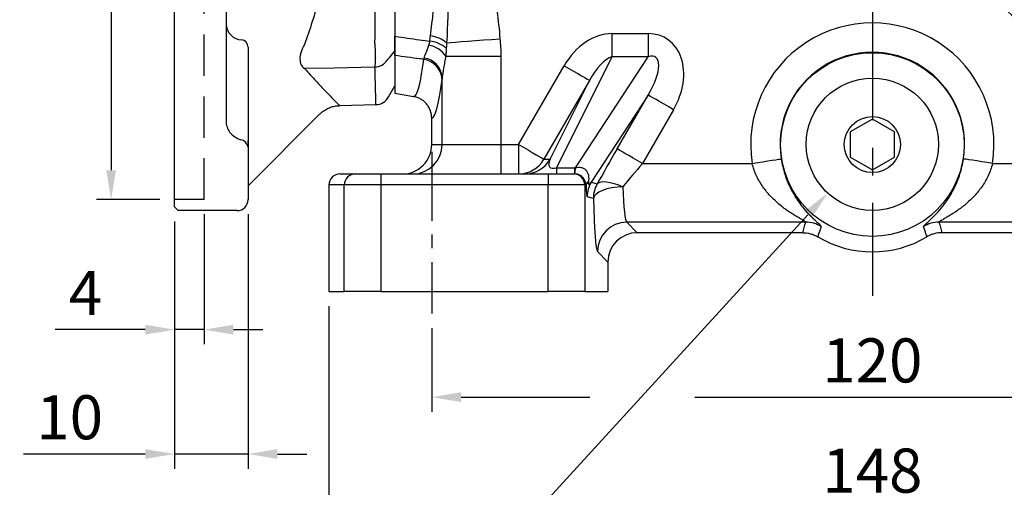
# Model space of a CAD drawing. Extents: x -14 to 613, y -8 to 392.
# Drawn here: x 300 to 434, y 82 to 146 of the extents above; entities that cross this region are included whole.
import ezdxf

# ---------------------------------------------------------------- set-up
doc = ezdxf.new("R2010")
doc.units = 0
doc.header["$LTSCALE"] = 15
doc.header["$MEASUREMENT"] = 0
doc.linetypes.add('CENTER', pattern=[2, 1.25, -0.25, 0.25, -0.25])
doc.linetypes.add('HIDDEN', pattern=[0.375, 0.25, -0.125])
doc.layers.get('0').update_dxf_attribs({"color": 3, "linetype": 'CONTINUOUS'})
doc.layers.get('DEFPOINTS').update_dxf_attribs({"linetype": 'CONTINUOUS'})
for name, color, linetype in [('CEN', 2, 'CENTER'), ('DIM', 3, 'CONTINUOUS'), ('HID', 6, 'HIDDEN'), ('MAIN', 7, 'CONTINUOUS')]:
    doc.layers.add(name, color=color, linetype=linetype)
doc.styles.get("Standard").update_dxf_attribs({"font": 'SIMPLEX.SHX'})
doc.dimstyles.new('C', dxfattribs={"dimscale": 2, "dimtxt": 3, "dimasz": 2, "dimexe": 1, "dimexo": 1, "dimgap": 1, "dimtad": 1, "dimtoh": 1, "dimdec": 4, "dimdsep": 46, "dimtxsty": 'Standard', "dimcen": 0, "dimclrd": 256, "dimclre": 256, "dimclrt": 256, "dimadec": 0, "dimazin": 0, "dimtfac": 0.6, "dimtdec": 4, "dimtofl": 0, "dimtmove": 0, "dimatfit": 3, "dimfxl": 0, "dimtolj": 1, "dimarcsym": 0})
doc.dimstyles.new('L', dxfattribs={"dimscale": 2, "dimtxt": 3, "dimasz": 2, "dimexe": 1, "dimexo": 1, "dimgap": 1, "dimtad": 1, "dimdec": 4, "dimdsep": 46, "dimtxsty": 'Standard', "dimcen": 0, "dimclrd": 256, "dimclre": 256, "dimclrt": 256, "dimadec": 0, "dimazin": 0, "dimtfac": 0.6, "dimtdec": 4, "dimtmove": 0, "dimatfit": 3, "dimfxl": 0, "dimtolj": 1, "dimarcsym": 0})

# ---------------------------------------------------------------- blocks, each defined once
blk = doc.blocks.new('ps1-4-1')
at = {"layer": 'MAIN', "color": 140}
blk.add_lwpolyline([(3, 1.73), (0, 3.46), (-3, 1.73), (-3, -1.73), (0, -3.46), (3, -1.73)], close=True, dxfattribs=at)
at = {"layer": 'MAIN'}
for centre, radius in [((0, 0.04), 9), ((0, 0), 3.82)]:
    blk.add_circle(centre, radius, dxfattribs=at)
blk = doc.blocks.new('*D8')
at = {"layer": 'DEFPOINTS', "color": 0}
for p in [(355.72, 106.03), (475.72, 106.03), (475.72, 94.64)]:
    blk.add_point(p, dxfattribs=at)
at = {"layer": 'DIM', "lineweight": -2}
for p, q in [((355.72, 104.03), (355.72, 92.64)), ((475.72, 104.03), (475.72, 92.64)), ((359.72, 94.64), (377.24, 94.64)), ((391.53, 94.64), (471.72, 94.64))]:
    blk.add_line(p, q, dxfattribs=at)
at = {"layer": 'DIM'}
for points in [[(359.72, 95.31), (359.72, 93.98), (355.72, 94.64)], [(471.72, 95.31), (471.72, 93.98), (475.72, 94.64)]]:
    blk.add_solid(points, dxfattribs=at)
at = {"layer": 'DIM', "insert": (415.72, 99.64), "char_height": 6, "attachment_point": 5}
blk.add_mtext('\\A1;120', dxfattribs=at)
blk = doc.blocks.new('*D9')
at = {"layer": 'DEFPOINTS', "color": 0}
for p in [(341.72, 109.03), (489.72, 109.03), (489.72, 79.64)]:
    blk.add_point(p, dxfattribs=at)
at = {"layer": 'DIM', "lineweight": -2}
for p, q in [((341.72, 107.03), (341.72, 77.64)), ((489.72, 107.03), (489.72, 77.64)), ((345.72, 79.64), (363.73, 79.64)), ((376.62, 79.64), (485.72, 79.64))]:
    blk.add_line(p, q, dxfattribs=at)
at = {"layer": 'DIM'}
for points in [[(345.72, 80.31), (345.72, 78.98), (341.72, 79.64)], [(485.72, 80.31), (485.72, 78.98), (489.72, 79.64)]]:
    blk.add_solid(points, dxfattribs=at)
at = {"layer": 'DIM', "insert": (415.72, 84.64), "char_height": 6, "attachment_point": 5}
blk.add_mtext('\\A1;148', dxfattribs=at)
blk = doc.blocks.new('*D30')
at = {"layer": 'DEFPOINTS', "color": 0}
for p in [(415.72, 129.07), (409.64, 122.43)]:
    blk.add_point(p, dxfattribs=at)
at = {"layer": 'DIM', "lineweight": -2}
for p, q in [((354.25, 61.87), (406.94, 119.47)), ((306.4, 61.87), (354.25, 61.87))]:
    blk.add_line(p, q, dxfattribs=at)
at = {"layer": 'DIM'}
blk.add_solid([(406.45, 119.92), (407.44, 119.02), (409.64, 122.43)], dxfattribs=at)
at = {"layer": 'DIM', "insert": (329.32, 68.45), "char_height": 6, "attachment_point": 5}
blk.add_mtext('\\A1;PS1/4{\\fPMingLiU|b0|i0|c136|p18;塞頭}', dxfattribs=at)
blk = doc.blocks.new('*D44')
at = {"layer": 'DEFPOINTS', "color": 0}
for p in [(385.62, 307.03), (532.79, 307.03), (489.72, 109.03)]:
    blk.add_point(p, dxfattribs=at)
at = {"layer": 'DIM', "lineweight": -2}
for p, q in [((387.62, 307.03), (534.79, 307.03)), ((532.79, 113.03), (532.79, 303.03)), ((491.72, 109.03), (534.79, 109.03))]:
    blk.add_line(p, q, dxfattribs=at)
at = {"layer": 'DIM'}
for points in [[(532.12, 303.03), (533.46, 303.03), (532.79, 307.03)], [(532.12, 113.03), (533.46, 113.03), (532.79, 109.03)]]:
    blk.add_solid(points, dxfattribs=at)
at = {"layer": 'DIM', "insert": (527.79, 208.03), "char_height": 6, "attachment_point": 5, "rotation": 90}
blk.add_mtext('\\A1;198', dxfattribs=at)
blk = doc.blocks.new('*D136')
at = {"layer": 'DEFPOINTS', "color": 0}
for p in [(324.72, 121.53), (320.72, 120.53), (320.72, 103.83)]:
    blk.add_point(p, dxfattribs=at)
at = {"layer": 'DIM', "lineweight": -2}
for p, q in [((324.72, 119.53), (324.72, 101.83)), ((320.72, 118.53), (320.72, 101.83)), ((316.72, 103.83), (304.43, 103.83)), ((324.72, 103.83), (320.72, 103.83)), ((328.72, 103.83), (332.72, 103.83))]:
    blk.add_line(p, q, dxfattribs=at)
at = {"layer": 'DIM'}
for points in [[(316.72, 104.49), (316.72, 103.16), (320.72, 103.83)], [(328.72, 104.49), (328.72, 103.16), (324.72, 103.83)]]:
    blk.add_solid(points, dxfattribs=at)
at = {"layer": 'DIM', "insert": (308.57, 108.83), "char_height": 6, "attachment_point": 5}
blk.add_mtext('\\A1;4', dxfattribs=at)
blk = doc.blocks.new('*D137')
at = {"layer": 'DEFPOINTS', "color": 0}
for p in [(330.72, 121.53), (320.72, 120.53), (320.72, 86.9)]:
    blk.add_point(p, dxfattribs=at)
at = {"layer": 'DIM', "lineweight": -2}
for p, q in [((330.72, 119.53), (330.72, 84.9)), ((320.72, 118.53), (320.72, 84.9)), ((316.72, 86.9), (300.15, 86.9)), ((330.72, 86.9), (320.72, 86.9)), ((334.72, 86.9), (338.72, 86.9))]:
    blk.add_line(p, q, dxfattribs=at)
at = {"layer": 'DIM'}
for points in [[(316.72, 87.56), (316.72, 86.23), (320.72, 86.9)], [(334.72, 87.56), (334.72, 86.23), (330.72, 86.9)]]:
    blk.add_solid(points, dxfattribs=at)
at = {"layer": 'DIM', "insert": (306.43, 91.9), "char_height": 6, "attachment_point": 5}
blk.add_mtext('\\A1;10', dxfattribs=at)
blk = doc.blocks.new('*D139')
at = {"layer": 'DEFPOINTS', "color": 0}
for p in [(320.72, 216.53), (312.07, 121.53), (320.72, 121.53)]:
    blk.add_point(p, dxfattribs=at)
at = {"layer": 'DIM', "lineweight": -2}
for p, q in [((318.72, 216.53), (310.07, 216.53)), ((312.07, 212.53), (312.07, 125.53)), ((318.72, 121.53), (310.07, 121.53))]:
    blk.add_line(p, q, dxfattribs=at)
at = {"layer": 'DIM'}
for points in [[(311.4, 212.53), (312.74, 212.53), (312.07, 216.53)], [(311.4, 125.53), (312.74, 125.53), (312.07, 121.53)]]:
    blk.add_solid(points, dxfattribs=at)
at = {"layer": 'DIM', "insert": (307.07, 169.03), "char_height": 6, "attachment_point": 5, "rotation": 90}
blk.add_mtext('\\A1;%%C95G7', dxfattribs=at)
blk = doc.blocks.new('*D140')
at = {"layer": 'DEFPOINTS', "color": 0}
for p in [(321.22, 239.03), (298.64, 99.03), (314.63, 99.03)]:
    blk.add_point(p, dxfattribs=at)
at = {"layer": 'DIM', "lineweight": -2}
for p, q in [((319.22, 239.03), (296.64, 239.03)), ((298.64, 235.03), (298.64, 157.17))]:
    blk.add_line(p, q, dxfattribs=at)
at = {"layer": 'DIM'}
blk.add_solid([(297.97, 235.03), (299.31, 235.03), (298.64, 239.03)], dxfattribs=at)
at = {"layer": 'DIM', "insert": (293.64, 169.03), "char_height": 6, "attachment_point": 5, "rotation": 90}
blk.add_mtext('\\A1;%%C140', dxfattribs=at)
blk = doc.blocks.new('_None')
blk = doc.blocks.new('A$C279D3D91')
at = {"layer": 'HID', "ltscale": 10}
for p, q in [((4, 96.5), (0, 96.5)), ((4, 1.5), (0, 1.5))]:
    blk.add_line(p, q, dxfattribs=at)
at = {"layer": 'HID', "ltscale": 1.5}
blk.add_line((4, 1.5), (4, 96.5), dxfattribs=at)
at = {"layer": 'MAIN'}
for p, q in [((0.5, 119), (0, 118.5)), ((0, 1.95), (0, 118.5)), ((5.5, 119), (0.5, 119)), ((7, 117.5), (7, 106.8)), ((10, 104.36), (10, 89.34)), ((19.74, 84.87), (10, 94.61)), ((10.88, 86.98), (10.88, 72.63)), ((7, 85.77), (7, 12.23)), ((27.41, 83.57), (22.43, 83.7)), ((30, 81), (29.12, 82.52)), ((30, 81), (30, 76.15)), ((30, 73.44), (30, 24.56)), ((10.88, 55.33), (10.88, 42.67)), ((10, 22.25), (10, 8.66)), ((30, 21.85), (30, 17)), ((29.12, 15.48), (30, 17)), ((22.43, 14.3), (27.41, 14.43)), ((10, 3.39), (19.74, 13.13)), ((10, 8.66), (10, 2.63)), ((0, 0.5), (0, 1.95)), ((10, 2.63), (10, 1.5)), ((0.5, 0), (0, 0.5)), ((8.5, 0), (0.5, 0))]:
    blk.add_line(p, q, dxfattribs=at)
at = {"layer": 'MAIN', "flags": 128}
for points in [[(17.69, 78.65), (21.66, 78.58), (27.28, 78.46)], [(27.28, 19.54), (21.66, 19.42), (17.69, 19.35)]]:
    blk.add_lwpolyline(points, dxfattribs=at)
at = {"layer": 'MAIN'}
for centre, radius, start, end in [((5.5, 117.5), 1.5, 0, 90), ((8.5, 104.36), 1.5, 0, 78.0993), ((8.85, 89.49), 1.16, 277.4796, 352.5203), ((27.36, 81.57), 2, 28.4648, 88.764), ((27.25, 76.43), 2.04, 32.8242, 89.0934), ((9.3, 25.55), 2.32, 187.4797, 264.7795), ((9, 22.25), 1, 0, 84.7795), ((27.26, 21.61), 2.03, 270.5857, 326.7904), ((27.36, 16.43), 2, 271.7677, 331.497), ((8.85, 8.51), 1.16, 7.4797, 82.5204), ((8.5, 1.5), 1.5, 270, 0)]:
    blk.add_arc(centre, radius, start, end, dxfattribs=at)
for points, knots in [([(8.81, 105.84), (8.72, 105.86), (8.44, 105.91), (8.04, 106.05), (7.63, 106.24), (7.33, 106.44), (7.13, 106.62), (7.02, 106.76), (7, 106.82), (7, 106.81), (7, 106.81)], [0, 0, 0, 0, 0.078767, 0.226141, 0.370994, 0.514026, 0.655459, 0.794396, 0.943792, 1, 1, 1, 1]), ([(10, 88.93), (10.1, 88.8), (10.32, 88.51), (10.56, 88.06), (10.82, 87.5), (10.86, 87.18), (10.88, 86.98)], [0, 0, 0, 0, 0.177423, 0.40216, 0.626693, 1, 1, 1, 1]), ([(9, 88.34), (8.85, 88.29), (8.71, 88.23), (8.43, 88.1), (8.3, 88.03), (8.05, 87.86), (7.93, 87.77), (7.72, 87.57), (7.62, 87.46), (7.45, 87.23), (7.37, 87.11), (7.24, 86.86), (7.18, 86.73), (7.04, 86.33), (7, 86.05), (7, 85.77)], [0, 0, 0, 0, 0.125, 0.125, 0.25, 0.25, 0.375, 0.375, 0.5, 0.5, 0.625, 0.625, 0.75, 0.75, 1, 1, 1, 1]), ([(22.43, 83.7), (22.25, 83.71), (21.85, 83.74), (21.26, 83.9), (20.67, 84.16), (20.16, 84.48), (19.88, 84.75), (19.75, 84.88)], [0, 0, 0, 0, 0.188456, 0.396643, 0.608268, 0.821795, 1, 1, 1, 1]), ([(22.43, 83.66), (22.43, 83.66), (22.43, 83.66), (22.17, 83.4), (21.78, 83.01), (21.23, 82.45), (20.54, 81.74), (19.71, 80.86), (18.77, 79.85), (18.05, 79.05), (17.69, 78.65)], [0, 0, 0, 0, 0.121986, 0.245513, 0.369179, 0.492723, 0.618679, 0.744642, 0.872318, 1, 1, 1, 1]), ([(27.28, 78.46), (27.3, 79.15), (27.33, 80.51), (27.37, 82), (27.4, 83.02), (27.41, 83.54), (27.41, 83.52), (27.41, 83.51)], [0, 0, 0, 0, 0.215717, 0.431434, 0.653419, 0.875403, 1, 1, 1, 1]), ([(17.69, 78.65), (17.5, 78.52), (17.34, 78.35), (17.18, 78.02), (17.13, 77.9), (17.07, 77.64), (17.06, 77.51), (17.06, 77.07), (17.12, 76.73), (17.34, 76.06), (17.5, 75.71), (17.69, 75.36)], [0, 0, 0, 0, 0.25, 0.25, 0.375, 0.375, 0.5, 0.5, 0.75, 0.75, 1, 1, 1, 1]), ([(27.28, 78.42), (27.28, 78.27), (27.28, 78.09), (27.29, 77.66), (27.29, 77.42), (27.29, 77.01), (27.29, 76.87), (27.29, 76.58), (27.29, 76.42), (27.28, 75.95), (27.28, 75.62), (27.28, 75.26)], [0, 0, 0, 0, 0.25, 0.25, 0.5, 0.5, 0.625, 0.625, 0.75, 0.75, 1, 1, 1, 1]), ([(28.96, 77.5), (29.07, 77.36), (29.19, 77.21), (29.3, 77.06), (29.53, 76.76), (29.77, 76.45), (30, 76.15)], [0, 0, 0, 0, 0.000727754, 0.000727754, 0.000727754, 0.002228803, 0.002228803, 0.002228803, 0.002228803]), ([(17.69, 75.36), (18.42, 73.32), (19.08, 71.24), (20.24, 67.01), (20.75, 64.85), (21.58, 60.44), (21.91, 58.2), (22.19, 55.33), (22.24, 54.75), (22.32, 53.6), (22.36, 53.03), (22.44, 51.31), (22.47, 50.17), (22.47, 46.74), (22.36, 44.47), (21.93, 39.95), (21.61, 37.7), (20.77, 33.22), (20.26, 31.04), (19.08, 26.77), (18.42, 24.68), (17.69, 22.64)], [0, 0, 0, 0, 0.125, 0.125, 0.25, 0.25, 0.375, 0.375, 0.40625, 0.40625, 0.4375, 0.4375, 0.5, 0.5, 0.625, 0.625, 0.75, 0.75, 0.875, 0.875, 1, 1, 1, 1]), ([(27.28, 22.84), (27.32, 27.02), (27.36, 31.29), (27.39, 37.83), (27.4, 40.04), (27.41, 43.38), (27.41, 44.5), (27.41, 46.75), (27.41, 47.87), (27.41, 53.47), (27.4, 57.89), (27.37, 64.45), (27.36, 66.63), (27.32, 70.95), (27.3, 73.07), (27.28, 75.16)], [0, 0, 0, 0, 0.25, 0.25, 0.375, 0.375, 0.4375, 0.4375, 0.5, 0.5, 0.75, 0.75, 0.875, 0.875, 1, 1, 1, 1]), ([(30, 76.15), (30, 76.02), (30, 75.87), (30, 75.6), (30, 75.51), (30, 75.3), (30, 75.19), (30, 74.84), (30, 74.59), (30, 74.04), (30, 73.74), (30, 73.44)], [0, 0, 0, 0, 0.25, 0.25, 0.375, 0.375, 0.5, 0.5, 0.75, 0.75, 1, 1, 1, 1]), ([(8.46, 70.95), (8.23, 71.04), (8.02, 71.15), (7.66, 71.4), (7.5, 71.55), (7.25, 71.86), (7.16, 72.02), (7.03, 72.38), (7, 72.56), (7, 72.75)], [0, 0, 0, 0, 0.25, 0.25, 0.5, 0.5, 0.75, 0.75, 1, 1, 1, 1]), ([(10.88, 72.63), (10.88, 72.45), (10.86, 72.27), (10.8, 71.95), (10.75, 71.8), (10.61, 71.53), (10.53, 71.41), (10.35, 71.21), (10.24, 71.12), (9.89, 70.92), (9.62, 70.85), (9.06, 70.83), (8.77, 70.87), (8.46, 70.95)], [0, 0, 0, 0, 0.125, 0.125, 0.25, 0.25, 0.375, 0.375, 0.5, 0.5, 0.75, 0.75, 1, 1, 1, 1]), ([(7, 59.87), (7, 59.83), (7.03, 59.78), (7.16, 59.68), (7.25, 59.62), (7.5, 59.5), (7.66, 59.44), (8.02, 59.31), (8.23, 59.23), (8.46, 59.16)], [0, 0, 0, 0, 0.25, 0.25, 0.5, 0.5, 0.75, 0.75, 1, 1, 1, 1]), ([(8.46, 59.16), (8.77, 59), (9.06, 58.81), (9.48, 58.46), (9.61, 58.33), (9.87, 58.05), (10, 57.89), (10.23, 57.57), (10.33, 57.39), (10.52, 57.01), (10.6, 56.82), (10.74, 56.41), (10.79, 56.19), (10.86, 55.76), (10.88, 55.54), (10.88, 55.33)], [0, 0, 0, 0, 0.25, 0.25, 0.375, 0.375, 0.5, 0.5, 0.625, 0.625, 0.75, 0.75, 0.875, 0.875, 1, 1, 1, 1]), ([(10.88, 42.67), (10.88, 42.46), (10.86, 42.24), (10.79, 41.81), (10.74, 41.6), (10.61, 41.19), (10.53, 40.99), (10.34, 40.62), (10.23, 40.44), (9.88, 39.94), (9.62, 39.66), (9.06, 39.19), (8.77, 39), (8.46, 38.84)], [0, 0, 0, 0, 0.125, 0.125, 0.25, 0.25, 0.375, 0.375, 0.5, 0.5, 0.75, 0.75, 1, 1, 1, 1]), ([(8.46, 38.84), (8.23, 38.77), (8.03, 38.7), (7.66, 38.56), (7.51, 38.5), (7.26, 38.38), (7.16, 38.32), (7.03, 38.22), (7, 38.17), (7, 38.13)], [0, 0, 0, 0, 0.25, 0.25, 0.5, 0.5, 0.75, 0.75, 1, 1, 1, 1]), ([(30, 24.56), (30, 24.26), (30, 23.97), (30, 23.56), (30, 23.42), (30, 23.17), (30, 23.04), (30, 22.69), (30, 22.49), (30, 22.13), (30, 21.98), (30, 21.85)], [0, 0, 0, 0, 0.25, 0.25, 0.375, 0.375, 0.5, 0.5, 0.75, 0.75, 1, 1, 1, 1]), ([(17.69, 22.64), (17.5, 22.29), (17.34, 21.95), (17.18, 21.44), (17.13, 21.28), (17.07, 20.95), (17.06, 20.8), (17.06, 20.36), (17.12, 20.09), (17.34, 19.66), (17.5, 19.48), (17.69, 19.35)], [0, 0, 0, 0, 0.25, 0.25, 0.375, 0.375, 0.5, 0.5, 0.75, 0.75, 1, 1, 1, 1]), ([(27.28, 22.74), (27.28, 22.38), (27.28, 22.04), (27.29, 21.41), (27.29, 21.12), (27.29, 20.72), (27.29, 20.59), (27.29, 20.34), (27.29, 20.23), (27.28, 19.91), (27.28, 19.73), (27.28, 19.58)], [0, 0, 0, 0, 0.25, 0.25, 0.5, 0.5, 0.625, 0.625, 0.75, 0.75, 1, 1, 1, 1]), ([(30, 21.85), (29.77, 21.55), (29.53, 21.24), (29.3, 20.94), (29.19, 20.79), (29.07, 20.64), (28.96, 20.5)], [0, 0, 0, 0, 0.001501048, 0.001501048, 0.001501048, 0.002228802, 0.002228802, 0.002228802, 0.002228802]), ([(17.69, 19.35), (18.22, 18.77), (19.26, 17.61), (20.4, 16.41), (21.23, 15.55), (21.8, 14.97), (22.25, 14.52), (22.48, 14.29), (22.44, 14.33), (22.43, 14.34)], [0, 0, 0, 0, 0.188287, 0.376543, 0.50612, 0.635825, 0.765376, 0.943688, 1, 1, 1, 1]), ([(27.41, 14.49), (27.41, 14.48), (27.41, 14.43), (27.4, 14.86), (27.38, 15.78), (27.35, 17.03), (27.31, 18.32), (27.29, 19.13), (27.28, 19.54)], [0, 0, 0, 0, 0.0911139, 0.3068199, 0.5287932, 0.7507665, 0.8752395, 1, 1, 1, 1]), ([(19.75, 13.13), (19.79, 13.16), (19.97, 13.37), (20.37, 13.66), (20.93, 13.97), (21.5, 14.17), (22.01, 14.28), (22.32, 14.29), (22.43, 14.29)], [0, 0, 0, 0, 0.0510268, 0.2757301, 0.4881424, 0.6900196, 0.8821722, 1, 1, 1, 1]), ([(7, 12.23), (7, 11.66), (7.18, 11.11), (7.71, 10.42), (7.93, 10.22), (8.43, 9.89), (8.7, 9.76), (9, 9.66)], [0, 0, 0, 0, 0.5, 0.5, 0.75, 0.75, 1, 1, 1, 1]), ([(10, 9.22), (10, 9.23), (9.99, 9.34), (10.02, 9.46), (10.04, 9.54), (10.03, 9.53), (10.03, 9.53)], [0, 0, 0, 0, 0.084349, 0.498154, 0.859633, 1, 1, 1, 1])]:
    blk.add_open_spline(points, degree=3, knots=knots, dxfattribs=at)
for points in [[(27.28, 78.42), (27.28, 78.44), (27.28, 78.45), (27.28, 78.46)], [(28.96, 77.53), (28.96, 77.52), (28.96, 77.51), (28.96, 77.5)], [(27.28, 75.16), (27.28, 75.2), (27.28, 75.23), (27.28, 75.26)], [(27.28, 22.74), (27.28, 22.77), (27.28, 22.8), (27.28, 22.84)], [(27.28, 19.54), (27.28, 19.55), (27.28, 19.56), (27.28, 19.58)]]:
    blk.add_open_spline(points, degree=3, dxfattribs=at)

msp = doc.modelspace()

# ---------------------------------------------------------------- linework, layer by layer
at = {"layer": 'CEN'}
msp.add_line((415.71762, 301.07612), (415.71762, 108.42974), dxfattribs=at)
at = {"layer": 'CEN', "ltscale": 0.5}
msp.add_line((355.71762, 128.02605), (355.71762, 106.02605), dxfattribs=at)
at = {"layer": 'MAIN'}
for p, q in [((350.71762, 194.2918), (350.71762, 143.7603)), ((380.25437, 144.13242), (380.25437, 140.97793)), ((380.25437, 144.13242), (385.1825, 144.13242)), ((385.1825, 144.13242), (385.1825, 140.97793)), ((350.71762, 141.13747), (350.71762, 136.02605)), ((357.6275, 141.06786), (365.1436, 141.06786)), ((365.1436, 141.06786), (365.1436, 129.02605)), ((380.25437, 140.97793), (372.70519, 125.87155)), ((375.28732, 125.86999), (385.1825, 140.97793)), ((385.1825, 140.97793), (380.25437, 140.97793)), ((367.55013, 129.02605), (373.75024, 139.76496)), ((357.15457, 129.02605), (357.15457, 138.18115)), ((377.20959, 137.7677), (371.00948, 127.02879)), ((371.84299, 127.02879), (377.20959, 137.7677)), ((350.71762, 136.02605), (353.23444, 135.58227)), ((385.18856, 135.77044), (377.42288, 123.91382)), ((380.9617, 128.4493), (385.18856, 135.77044)), ((388.64792, 133.77318), (384.42105, 126.45204)), ((355.71762, 129.02605), (355.71762, 132.62657)), ((355.71762, 129.02605), (357.15457, 129.02605)), ((357.15457, 129.02605), (365.1436, 129.02605)), ((365.1436, 129.02605), (365.1436, 125.02605)), ((365.1436, 129.02605), (367.55013, 129.02605)), ((367.55013, 129.02605), (367.55013, 125.02605)), ((371.00948, 127.02879), (371.84299, 127.02879)), ((384.42105, 126.45204), (399.36101, 126.45204)), ((432.07422, 126.45204), (447.01418, 126.45204)), ((343.21853, 125.02605), (345.31804, 125.02605)), ((345.31804, 125.02605), (348.81591, 125.02605)), ((348.81591, 125.02605), (348.81591, 123.52605)), ((348.81591, 125.02605), (371.56629, 125.02605)), ((371.56629, 125.02605), (371.56629, 123.52605)), ((371.56629, 125.02605), (375.06149, 125.02605)), ((372.70519, 125.87155), (372.70519, 125.02605)), ((372.70519, 125.87155), (375.15625, 125.87155)), ((375.06149, 125.02605), (375.15625, 125.02605)), ((375.15625, 125.87155), (375.15625, 125.02605)), ((341.71761, 123.52605), (341.71761, 109.02605)), ((343.81895, 123.52605), (341.71761, 123.52605)), ((343.81895, 109.02605), (343.81895, 123.52605)), ((348.81591, 123.52605), (343.81895, 123.52605)), ((348.81591, 123.52605), (348.81591, 109.02605)), ((371.56629, 123.52605), (348.81591, 123.52605)), ((376.55944, 123.52605), (371.56629, 123.52605)), ((371.56629, 109.02605), (371.56629, 123.52605)), ((376.55944, 123.52605), (376.55944, 109.02605)), ((376.7362, 123.52605), (376.55944, 123.52605)), ((377.42288, 123.91382), (378.2715, 123.68643)), ((377.73634, 121.68917), (376.88772, 121.91656)), ((406.64387, 118.463), (382.27518, 118.463)), ((382.27518, 118.463), (383.71213, 117.02605)), ((449.16005, 118.463), (424.79136, 118.463)), ((406.24163, 117.02605), (383.71213, 117.02605)), ((447.7231, 117.02605), (425.1936, 117.02605)), ((379.71762, 113.03153), (378.28066, 114.46849)), ((379.71762, 113.03153), (379.71762, 109.02605)), ((341.71761, 109.02605), (343.81895, 109.02605)), ((348.81591, 109.02605), (343.81895, 109.02605)), ((348.81591, 109.02605), (371.56629, 109.02605)), ((376.55944, 109.02605), (371.56629, 109.02605)), ((376.55944, 109.02605), (379.71762, 109.02605))]:
    msp.add_line(p, q, dxfattribs=at)
at = {"layer": 'MAIN', "flags": 128}
for points in [[(357.75105, 142.89092), (358.29637, 142.93178), (358.97843, 142.98289), (359.78335, 143.04321), (360.69471, 143.11151), (361.69396, 143.18639), (362.76075, 143.26633), (363.87333, 143.3497), (365.00905, 143.43481)], [(373.75024, 139.76496), (374.4038, 139.38762), (375.03388, 139.02384), (375.61787, 138.68668), (376.13477, 138.38825), (376.56602, 138.13926), (376.89614, 137.94867), (377.11326, 137.82331), (377.20959, 137.7677)], [(388.64792, 133.77318), (387.99436, 134.15051), (387.36427, 134.5143), (386.78029, 134.85146), (386.26339, 135.14989), (385.83213, 135.39887), (385.50202, 135.58947), (385.28489, 135.71482), (385.18856, 135.77044)], [(367.55013, 129.02605), (368.20369, 128.64871), (368.83378, 128.28493), (369.41776, 127.94777), (369.93465, 127.64934), (370.36591, 127.40035), (370.69603, 127.20976), (370.91315, 127.0844), (371.00948, 127.02879)], [(384.42105, 126.45204), (383.76749, 126.82937), (383.13741, 127.19315), (382.55342, 127.53031), (382.03652, 127.82875), (381.60527, 128.07773), (381.27515, 128.26832), (381.05803, 128.39368), (380.9617, 128.4493)], [(399.36101, 126.45204), (400.10651, 126.56935), (400.82522, 126.68246), (401.49135, 126.78728), (402.08096, 126.88007), (402.57287, 126.95748), (402.94943, 127.01674), (403.19709, 127.05571), (403.30697, 127.07301)], [(432.07422, 126.45204), (431.32872, 126.56935), (430.61001, 126.68246), (429.94388, 126.78728), (429.35427, 126.88007), (428.86236, 126.95748), (428.48581, 127.01674), (428.23814, 127.05571), (428.12826, 127.07301)], [(378.2715, 123.68643), (378.4632, 123.84521), (378.74392, 123.94526), (379.10603, 123.98383), (379.53965, 123.95988), (380.03298, 123.87407), (380.57257, 123.72872), (381.14371, 123.5278), (381.73086, 123.27679)], [(381.73086, 123.27679), (380.97424, 123.23368), (380.24495, 123.13476), (379.56934, 122.98364), (378.9718, 122.78576), (378.47392, 122.54827), (378.09368, 122.27974), (377.84483, 121.98988), (377.73634, 121.68917)]]:
    msp.add_lwpolyline(points, dxfattribs=at)
at = {"layer": 'MAIN'}
msp.add_circle((415.71762, 129.02605), 12.5, dxfattribs=at)
for centre, radius, start, end in [((445.71762, 159.02605), 16.5579, 167.9607815, 260.0176469), ((415.71762, 129.02605), 16.5579, 351.0568028, 188.9431972), ((355.03626, 139.52162), 4.32692, 51.1401451, 83.1779445), ((354.66996, 139.03811), 3.58704, 34.4616895, 79.0523048), ((355.05716, 139.014), 4.10315, 49.8449222, 84.3180886), ((354.30616, 137.95874), 2.85708, 4.4647313, 82.1835217), ((415.71762, 129.02605), 12.56338, 351.0568028, 188.9431972), ((354.21476, 137.73727), 2.913, 3.2240923, 81.4427795), ((353.1573, 129.02332), 3.99727, 270.0394268, 0.0391742), ((367.54874, 129.01749), 3.99144, 270.0198858, 330.1163507), ((368.38224, 129.0175), 3.99146, 270.0199185, 330.1162646), ((345.3185, 123.5265), 1.49954, 90.0174527, 180.017278), ((375.06046, 123.52708), 1.49897, 359.960835, 89.9607062), ((371.68528, 125.84831), 3.60211, 346.7976501, 0.3448192), ((377.45829, 123.34447), 0.74457, 122.3211834, 165.8843774), ((380.89343, 121.91356), 4.00572, 150.0429126, 179.957129), ((381.74201, 121.68618), 4.00567, 150.0427273, 179.9572073), ((382.28803, 114.45564), 4.00739, 90.1837096, 179.8162904), ((406.64068, 114.45732), 4.00569, 58.1104597, 89.9543383), ((424.79455, 114.45732), 4.00569, 90.0456617, 121.8895403), ((415.71762, 129.02605), 14.59631, 239.3552877, 300.6447123)]:
    msp.add_arc(centre, radius, start, end, dxfattribs=at)
for centre, major_axis, ratio, start_param, end_param in [((378.81692, 136.52424), (3.55798, 7.11973), 0.753839201, 0.360277465, 1.491060018), ((383.29853, 136.52424), (-4.49391, -6.86129), 0.731530764, 1.647632408, 3.588403356), ((378.81692, 136.52424), (2.21004, 4.42243), 0.404538904, 0.360277465, 1.491060018), ((383.29853, 136.52424), (2.89067, 4.41347), 0.379085403, 4.789225062, 6.72999601), ((355.74251, 201.02605), (0, 68.40113), 0.052410017, 3.134646993, 3.53693671), ((351.71213, 129.02605), (4.00549, 0), 0.998629535, 4.71238898, 6.283185307), ((381.68788, 128.4493), (6.94488, 11.99587), 0.045355261, 1.597048237, 2.005191538), ((375.06981, 129.02605), (3.28161, 3.08568), 0.297220335, 2.542091881, 3.672874434), ((385.14724, 126.45204), (6.95386, 7.9919), 0.051765511, 1.615807799, 2.0239511), ((343.21853, 123.52605), (1.50091, 0), 0.999390827, 1.570796327, 3.141592654), ((374.78656, 120.37155), (4.13184, 3.91459), 0.935034093, 0.754998974, 0.778818656), ((374.78656, 123.52605), (1.29493, 1.10571), 0.782752754, 0.718149573, 0.741969255), ((377.49949, 133.7691), (0.60775, 11.85318), 0.039952782, 2.61632062, 3.133053381), ((381.49401, 133.7691), (4.40914, 10.15955), 0.063007146, 2.899038497, 3.415771259), ((382.30809, 126.45204), (0, 8), 0.078611669, 1.978939628, 3.089232776), ((378.31358, 126.45204), (0, 12), 0.052407779, 1.978939628, 3.089232776), ((383.7231, 113.02056), (2.83618, -2.83618), 0.997264689, 2.357564018, 3.925621289)]:
    msp.add_ellipse(centre, major_axis=major_axis, ratio=ratio, start_param=start_param, end_param=end_param, dxfattribs=at)
for points, knots in [([(362.46706, 158.37859), (362.73052, 157.14148), (363.00016, 155.90568), (363.51928, 153.42981), (363.76897, 152.18994), (364.45151, 148.46073), (364.81972, 145.96139), (365.00905, 143.43481)], [0, 0, 0, 0, 0.25, 0.25, 0.5, 0.5, 1, 1, 1, 1]), ([(355.55024, 143.81791), (355.83943, 146.02073), (356.06744, 148.27035), (356.46331, 152.85425), (356.62957, 155.18871), (356.76737, 157.56627)], [0, 0, 0, 0, 0.5, 0.5, 1, 1, 1, 1]), ([(357.94296, 157.41511), (357.97708, 154.95063), (357.99862, 152.50899), (357.95886, 147.6686), (357.90043, 145.26994), (357.75105, 142.89092)], [0, 0, 0, 0, 0.5, 0.5, 1, 1, 1, 1]), ([(350.71762, 143.7603), (351.83609, 143.60371), (352.95461, 143.4473), (354.07316, 143.29107), (354.53657, 143.22635), (354.99998, 143.16165), (355.4634, 143.09699)], [0, 0, 0, 0, 0.003417117869, 0.003417117869, 0.003417117869, 0.004832794838, 0.004832794838, 0.004832794838, 0.004832794838]), ([(350.71762, 141.13747), (350.71762, 141.38644), (350.71762, 141.73681), (350.71762, 142.41557), (350.71762, 142.66017), (350.71762, 143.18406), (350.71762, 143.46522), (350.71762, 143.7603)], [0, 0, 0, 0, 0.5, 0.5, 0.75, 0.75, 1, 1, 1, 1]), ([(354.69473, 140.78927), (354.74466, 141.0013), (354.84259, 141.25376), (355.02087, 141.69561), (355.08608, 141.85461), (355.21895, 142.1924), (355.28641, 142.37063), (355.35119, 142.55987)], [0, 0, 0, 0, 0.5, 0.5, 0.75, 0.75, 1, 1, 1, 1]), ([(357.70311, 142.15005), (357.69354, 141.96964), (357.68285, 141.79023), (357.65815, 141.43091), (357.64418, 141.2512), (357.6275, 141.06786)], [0, 0, 0, 0, 0.5, 0.5, 1, 1, 1, 1]), ([(365.00905, 143.43481), (365.03858, 143.04072), (365.07348, 142.64694), (365.12601, 141.85839), (365.1436, 141.46362), (365.1436, 141.06786)], [0, 0, 0, 0, 0.5, 0.5, 1, 1, 1, 1]), ([(354.64821, 140.61785), (354.45653, 140.64317), (354.26484, 140.66849), (354.07316, 140.69382), (352.95461, 140.8416), (351.83609, 140.98948), (350.71762, 141.13747)], [0.002484766311, 0.002484766311, 0.002484766311, 0.002484766311, 0.003070342935, 0.003070342935, 0.003070342935, 0.006487460818, 0.006487460818, 0.006487460818, 0.006487460818]), ([(357.6275, 141.06786), (357.57957, 140.78338), (357.53, 140.50761), (357.43235, 139.97383), (357.38429, 139.71591), (357.25342, 138.98605), (357.18172, 138.55094), (357.15457, 138.18115)], [0, 0, 0, 0, 0.25, 0.25, 0.5, 0.5, 1, 1, 1, 1]), ([(353.23444, 135.58227), (353.29527, 135.57154), (353.35604, 135.58907), (353.47746, 135.68047), (353.5382, 135.7545), (353.71962, 136.06035), (353.83909, 136.37466), (354.19323, 137.6394), (354.42365, 138.90833), (354.64821, 140.61785)], [0, 0, 0, 0, 0.125, 0.125, 0.25, 0.25, 0.5, 0.5, 1, 1, 1, 1]), ([(355.71762, 132.62657), (355.71762, 132.97954), (355.65663, 133.32355), (355.47542, 133.81987), (355.40139, 133.97775), (355.22705, 134.27896), (355.12596, 134.42318), (354.89956, 134.69215), (354.77606, 134.81508), (354.5091, 135.03852), (354.36421, 135.13981), (354.06021, 135.3147), (353.9026, 135.38781), (353.57656, 135.50629), (353.40578, 135.55205), (353.23444, 135.58227)], [0, 0, 0, 0, 0.25, 0.25, 0.375, 0.375, 0.5, 0.5, 0.625, 0.625, 0.75, 0.75, 0.875, 0.875, 1, 1, 1, 1]), ([(406.64387, 118.463), (406.65073, 118.47897), (406.61527, 118.51185), (406.47433, 118.60751), (406.36759, 118.67104), (406.11331, 118.81805), (405.96664, 118.90121), (405.64939, 119.08394), (405.47865, 119.18356), (405.12158, 119.39852), (404.93461, 119.51427), (404.55587, 119.75814), (404.36353, 119.88657), (403.78263, 120.29205), (403.39034, 120.58904), (402.6126, 121.24603), (402.22511, 121.60839), (401.49211, 122.38967), (401.1439, 122.81017), (400.66066, 123.49859), (400.50612, 123.73775), (400.21291, 124.2391), (400.07487, 124.50073), (399.70108, 125.30029), (399.50084, 125.8597), (399.36101, 126.45204)], [0, 0, 0, 0, 0.0625, 0.0625, 0.125, 0.125, 0.1875, 0.1875, 0.25, 0.25, 0.3125, 0.3125, 0.375, 0.375, 0.5, 0.5, 0.625, 0.625, 0.75, 0.75, 0.8125, 0.8125, 0.875, 0.875, 1, 1, 1, 1]), ([(403.30697, 127.07301), (403.41919, 126.35989), (403.58269, 125.68062), (403.8936, 124.70393), (404.00924, 124.38337), (404.25372, 123.77363), (404.38299, 123.48256), (404.65308, 122.92406), (404.79392, 122.65667), (405.08506, 122.14299), (405.23557, 121.89653), (405.54016, 121.42869), (405.6951, 121.20596), (406.00412, 120.7858), (406.15851, 120.58784), (406.61826, 120.02626), (406.92056, 119.69458), (407.49525, 119.10539), (407.76834, 118.84773), (408.11908, 118.52504), (408.22658, 118.42766), (408.4172, 118.2534), (408.50063, 118.17623), (408.7019, 117.97946), (408.76972, 117.89472), (408.75682, 117.85842)], [0, 0, 0, 0, 0.125, 0.125, 0.1875, 0.1875, 0.25, 0.25, 0.3125, 0.3125, 0.375, 0.375, 0.4375, 0.4375, 0.5, 0.5, 0.625, 0.625, 0.75, 0.75, 0.8125, 0.8125, 0.875, 0.875, 1, 1, 1, 1]), ([(422.67841, 117.85842), (422.66554, 117.89465), (422.73471, 117.98088), (422.93516, 118.17673), (423.01768, 118.25308), (423.20863, 118.42764), (423.31725, 118.52605), (423.66846, 118.84919), (423.93733, 119.10282), (424.51138, 119.69105), (424.8181, 120.02751), (425.43226, 120.77797), (425.74148, 121.19312), (426.19641, 121.89136), (426.34679, 122.13735), (426.63713, 122.64897), (426.77778, 122.91556), (427.04792, 123.47313), (427.17742, 123.76408), (427.42273, 124.37459), (427.53794, 124.69328), (427.74553, 125.34353), (427.8388, 125.67719), (428.00215, 126.3634), (428.07228, 126.71729), (428.12826, 127.07301)], [0, 0, 0, 0, 0.125, 0.125, 0.1875, 0.1875, 0.25, 0.25, 0.375, 0.375, 0.5, 0.5, 0.625, 0.625, 0.6875, 0.6875, 0.75, 0.75, 0.8125, 0.8125, 0.875, 0.875, 0.9375, 0.9375, 1, 1, 1, 1]), ([(432.07422, 126.45204), (431.93487, 125.8617), (431.73585, 125.30538), (431.24221, 124.24658), (430.94395, 123.74106), (430.29768, 122.81807), (429.94722, 122.39409), (429.20716, 121.60518), (428.82371, 121.24704), (428.04717, 120.59087), (427.65194, 120.29147), (426.87261, 119.74772), (426.4915, 119.50561), (425.95829, 119.18458), (425.78711, 119.08467), (425.46664, 118.90008), (425.31877, 118.81624), (425.06805, 118.67126), (424.96406, 118.60949), (424.85665, 118.53683), (424.82929, 118.5161), (424.79507, 118.48328), (424.78793, 118.47099), (424.79136, 118.463)], [0, 0, 0, 0, 0.125, 0.125, 0.25, 0.25, 0.375, 0.375, 0.5, 0.5, 0.625, 0.625, 0.75, 0.75, 0.8125, 0.8125, 0.875, 0.875, 0.9375, 0.9375, 0.96875, 0.96875, 1, 1, 1, 1]), ([(376.7362, 123.52605), (376.72634, 123.67883), (376.69443, 123.82985), (376.57675, 124.13849), (376.49199, 124.29305), (376.24521, 124.59256), (376.08413, 124.73477), (375.77759, 124.8981), (375.66858, 124.94197), (375.43664, 125.00462), (375.3145, 125.02272), (375.19218, 125.02562)], [0, 0, 0, 0, 0.25, 0.25, 0.5, 0.5, 0.75, 0.75, 0.875, 0.875, 1, 1, 1, 1]), ([(375.28732, 125.86999), (375.53487, 125.94142), (375.80007, 125.97036), (376.19104, 125.89249), (376.31981, 125.84506), (376.55013, 125.71009), (376.65458, 125.62122), (376.91687, 125.30819), (377.01864, 125.04855), (377.11115, 124.51001), (377.10343, 124.24144), (377.06019, 123.97367)], [0, 0, 0, 0, 0.25, 0.25, 0.375, 0.375, 0.5, 0.5, 0.75, 0.75, 1, 1, 1, 1]), ([(406.24163, 117.02605), (406.60029, 117.02605), (406.95087, 116.97861), (407.46497, 116.83827), (407.63515, 116.77936), (407.96401, 116.64006), (408.1234, 116.5596), (408.27769, 116.46819)], [0, 0, 0, 0, 0.5, 0.5, 0.75, 0.75, 1, 1, 1, 1]), ([(408.75682, 117.85842), (408.709, 117.72378), (408.66157, 117.58903), (408.61452, 117.45416), (408.50008, 117.12613), (408.38788, 116.79744), (408.27769, 116.46819)], [0, 0, 0, 0, 0.00800000009, 0.00800000009, 0.00800000009, 0.02745809188, 0.02745809188, 0.02745809188, 0.02745809188]), ([(423.15754, 116.46819), (423.11224, 116.60356), (423.06659, 116.73883), (423.02059, 116.874), (422.90871, 117.20277), (422.79473, 117.53095), (422.67841, 117.85842)], [0, 0, 0, 0, 0.00800000007, 0.00800000007, 0.00800000007, 0.02745809191, 0.02745809191, 0.02745809191, 0.02745809191]), ([(425.1936, 117.02605), (424.83494, 117.02605), (424.48436, 116.97861), (423.97026, 116.83827), (423.80008, 116.77936), (423.47122, 116.64006), (423.31183, 116.5596), (423.15754, 116.46819)], [0, 0, 0, 0, 0.5, 0.5, 0.75, 0.75, 1, 1, 1, 1])]:
    msp.add_open_spline(points, degree=3, knots=knots, dxfattribs=at)
for points in [[(355.4634, 143.09699), (355.49084, 143.33691), (355.51867, 143.57743), (355.55024, 143.81791)], [(355.35119, 142.55987), (355.40865, 142.72777), (355.43883, 142.90847), (355.4634, 143.09699)], [(357.75105, 142.89092), (357.73147, 142.64488), (357.71628, 142.39815), (357.70311, 142.15005)], [(354.64821, 140.61785), (354.66449, 140.66961), (354.68, 140.72673), (354.69473, 140.78927)], [(357.15457, 138.18115), (357.1443, 138.07944), (357.13383, 137.98611), (357.12315, 137.9011)], [(406.24163, 117.02605), (406.37287, 117.50504), (406.50682, 117.98402), (406.64387, 118.463)], [(424.79136, 118.463), (424.92841, 117.98402), (425.06237, 117.50504), (425.1936, 117.02605)]]:
    msp.add_open_spline(points, degree=3, dxfattribs=at)

# ---------------------------------------------------------------- block references
msp.add_blockref('ps1-4-1', (415.71762, 129.02605))
at = {"layer": 'HID'}
msp.add_blockref('A$C279D3D91', (320.71762, 120.02605), dxfattribs=at)

# ---------------------------------------------------------------- dimensions: what is measured, and where the dimension line sits
at = {"layer": 'DIM'}
dim = msp.add_linear_dim(base=(532.79135, 307.02605), p1=(489.71762, 109.02605), p2=(385.61803, 307.02605), angle=90, dimstyle='L', override={"dimtmove": 0}, dxfattribs=at)
dim.commit()
dim.dimension.update_dxf_attribs({"geometry": '*D44', "text_midpoint": (532.79135, 208.02605), "dimtype": 160})
dim = msp.add_linear_dim(base=(298.64098, 99.02605), p1=(321.21762, 239.02605), p2=(314.63108, 99.02605), angle=90, text='%%C<>', dimstyle='L', override={"dimblk2": 'None', "dimsah": 1, "dimse2": 1, "dimsd2": 1}, dxfattribs=at)
dim.commit()
dim.dimension.update_dxf_attribs({"geometry": '*D140', "text_midpoint": (298.64098, 169.02605), "dimtype": 160})
dim = msp.add_linear_dim(base=(312.07013, 121.52605), p1=(320.71762, 216.52605), p2=(320.71762, 121.52605), angle=90, text='%%C<>G7', dimstyle='L', override={"dimsah": 1}, dxfattribs=at)
dim.commit()
dim.dimension.update_dxf_attribs({"geometry": '*D139', "text_midpoint": (307.07013, 169.02605)})
dim = msp.add_radius_dim(center=(415.71762, 129.06642), mpoint=(409.643, 122.42572), text='PS1/4{\\fPMingLiU|b0|i0|c136|p18;塞頭}', dimstyle='C', dxfattribs=at)
dim.commit()
dim.dimension.update_dxf_attribs({"geometry": '*D30', "text_midpoint": (329.32464, 61.8749), "dimtype": 164})
for base, p1, picture, middle in [((320.71762, 86.89832), (330.71762, 121.52605), '*D137', (306.4319, 91.89832)), ((320.71762, 103.82663), (324.71762, 121.52605), '*D136', (308.57476, 108.82663))]:
    dim = msp.add_linear_dim(base=base, p1=p1, p2=(320.71762, 120.52605), dimstyle='L', dxfattribs=at)
    dim.commit()
    dim.dimension.update_dxf_attribs({"geometry": picture, "text_midpoint": middle})
dim = msp.add_linear_dim(base=(489.71762, 79.64408), p1=(341.71761, 109.02605), p2=(489.71762, 109.02605), dimstyle='L', override={"dimtmove": 0}, dxfattribs=at)
dim.commit()
dim.dimension.update_dxf_attribs({"geometry": '*D9', "text_midpoint": (415.71762, 79.64408), "dimtype": 160})
dim = msp.add_linear_dim(base=(475.71762, 94.64408), p1=(355.71762, 106.02605), p2=(475.71762, 106.02605), dimstyle='L', override={"dimtmove": 0}, dxfattribs=at)
dim.commit()
dim.dimension.update_dxf_attribs({"geometry": '*D8', "text_midpoint": (415.71762, 99.64408)})

doc.saveas('drawing.dxf')
